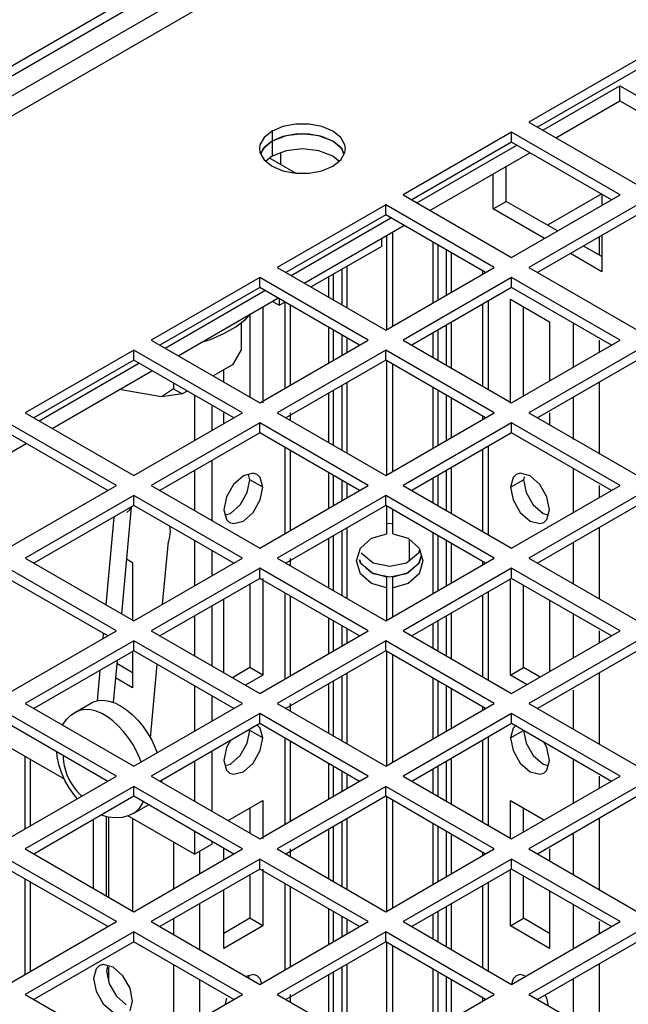
# Paper-space layout '177R0354_4_4' of a CAD drawing. Units: millimetres. Extents: x 0 to 864, y 0 to 559.
# Drawn here: x 431 to 438, y 218 to 230 of the extents above; entities that cross this region are included whole.
import ezdxf

# ---------------------------------------------------------------- set-up
doc = ezdxf.new("R2010")
doc.units = ezdxf.units.MM
doc.header["$LTSCALE"] = 47.498
doc.layers.get('0').update_dxf_attribs({"linetype": 'CONTINUOUS'})
for name, color, linetype in [('0004___ALL_AXES_PRT', 7, 'CONTINUOUS'), ('AXIS', 7, 'CONTINUOUS'), ('DATUM', 7, 'CONTINUOUS'), ('NOTES', 7, 'CONTINUOUS'), ('ROUNDS', 7, 'CONTINUOUS')]:
    doc.layers.add(name, color=color, linetype=linetype)
doc.styles.get("Standard").update_dxf_attribs({"font": 'txt', "width": 0.8})
doc.dimstyles.get("Standard").update_dxf_attribs({"dimtxt": 4, "dimasz": 4.8, "dimexe": 3.2, "dimexo": 1.6, "dimtad": 0, "dimtih": 1, "dimtoh": 1, "dimdec": 1, "dimzin": 4, "dimdsep": 46, "dimtxsty": 'STANDARD', "dimblk": 'CLOSED', "dimblk1": 'CLOSED', "dimblk2": 'CLOSED', "dimcen": 0.09, "dimadec": 0, "dimazin": 0, "dimtol": 1, "dimtp": 0.1, "dimtm": 0.1, "dimtfac": 1, "dimtdec": 1, "dimtofl": 0, "dimtmove": 0, "dimatfit": 3, "dimldrblk": 'CLOSED', "dimfxl": 1, "dimtolj": 1, "dimtzin": 4, "dimarcsym": 0})

# ---------------------------------------------------------------- blocks, each defined once
blk = doc.blocks.new('_CLOSED')
at = {"color": 0, "linetype": 'BYBLOCK'}
for p, q in [((0, 0), (-1, 0.1667)), ((-1, 0.1667), (-1, -0.1667)), ((-1, -0.1667), (0, 0)), ((-1, 0), (0, 0))]:
    blk.add_line(p, q, dxfattribs=at)

psp = doc.layouts.new('177R0354_4_4')

# ---------------------------------------------------------------- linework, layer by layer
at = {"color": 7, "linetype": 'CONTINUOUS'}
for p, q in [((404.87, 213.492), (436.717, 231.879)), ((438.522, 229.197), (437.196, 228.432)), ((438.307, 228.694), (438.307, 228.877)), ((437.525, 228.242), (438.307, 228.694)), ((438.307, 228.694), (439.304, 228.118)), ((437.196, 228.432), (438.522, 227.667)), ((436.984, 228.309), (435.658, 227.544)), ((436.984, 228.187), (436.984, 228.309)), ((438.309, 227.544), (436.984, 228.309)), ((434.059, 228.201), (434.059, 228.017)), ((434.229, 228.083), (434.059, 228.017)), ((434.801, 228.017), (434.631, 228.083)), ((435.987, 227.354), (437.206, 228.058)), ((434.059, 228.017), (433.984, 227.953)), ((434.03, 227.992), (434.348, 227.809)), ((434.875, 227.953), (434.801, 228.017)), ((436.917, 227.463), (436.917, 227.892)), ((435.658, 227.544), (436.984, 226.779)), ((436.758, 227.371), (436.917, 227.463)), ((437.543, 227.102), (436.917, 227.463)), ((436.984, 226.779), (438.309, 227.544)), ((438.084, 227.555), (437.421, 227.172)), ((435.446, 227.422), (434.12, 226.656)), ((435.446, 227.299), (435.446, 227.422)), ((436.771, 226.656), (435.446, 227.422)), ((438.522, 227.422), (437.196, 226.656)), ((434.449, 226.466), (435.668, 227.17)), ((435.393, 227.011), (435.393, 226.914)), ((434.532, 226.418), (435.393, 226.914)), ((436.081, 226.932), (436.081, 226.258)), ((436.186, 226.871), (436.186, 226.318)), ((438.084, 226.789), (437.861, 226.918)), ((434.12, 226.656), (435.446, 225.891)), ((434.911, 226.637), (434.911, 226.199)), ((435.446, 225.891), (436.771, 226.656)), ((437.196, 226.656), (438.522, 225.891)), ((433.908, 226.534), (432.582, 225.768)), ((433.908, 226.411), (433.908, 226.534)), ((435.234, 225.768), (433.908, 226.534)), ((434.806, 226.576), (434.806, 226.26)), ((436.984, 226.534), (435.658, 225.768)), ((436.984, 226.411), (436.984, 226.534)), ((438.309, 225.768), (436.984, 226.534)), ((432.911, 225.578), (434.13, 226.283)), ((434.144, 226.275), (434.144, 226.194)), ((434.144, 226.194), (434.06, 226.242)), ((434.144, 226.194), (434.214, 226.234)), ((437.129, 225.087), (437.129, 226.177)), ((433.788, 226.085), (433.788, 225.072)), ((433.681, 225.983), (433.681, 225.651)), ((434.806, 225.892), (434.806, 225.522)), ((436.081, 225.89), (436.081, 225.524)), ((436.186, 225.951), (436.186, 225.463)), ((432.582, 225.768), (433.908, 225.003)), ((433.908, 225.003), (435.234, 225.768)), ((434.911, 225.832), (434.911, 225.582)), ((435.658, 225.768), (436.984, 225.003)), ((436.984, 225.003), (438.309, 225.768)), ((432.37, 225.646), (431.044, 224.88)), ((432.37, 225.523), (432.37, 225.646)), ((433.696, 224.88), (432.37, 225.646)), ((433.681, 225.651), (433.575, 225.467)), ((435.446, 225.646), (434.12, 224.88)), ((435.446, 225.523), (435.446, 225.646)), ((436.771, 224.88), (435.446, 225.646)), ((438.522, 225.646), (437.196, 224.88)), ((433.575, 225.467), (433.339, 225.331)), ((431.373, 224.69), (432.592, 225.395)), ((432.71, 225.075), (432.193, 225.164)), ((432.854, 225.173), (432.71, 225.075)), ((432.854, 225.244), (432.854, 225.173)), ((432.854, 225.173), (432.96, 225.112)), ((434.911, 225.215), (434.911, 224.423)), ((432.96, 225.112), (432.71, 225.075)), ((433.021, 225.147), (432.96, 225.112)), ((434.806, 225.154), (434.806, 224.484)), ((436.081, 225.156), (436.081, 224.482)), ((436.186, 225.096), (436.186, 224.542)), ((433.323, 224.973), (433.323, 224.665)), ((431.044, 224.88), (432.37, 224.115)), ((432.37, 224.115), (433.696, 224.88)), ((434.12, 224.88), (435.446, 224.115)), ((435.446, 224.115), (436.771, 224.88)), ((437.196, 224.88), (438.522, 224.115)), ((432.158, 223.992), (430.832, 224.758)), ((433.908, 224.758), (432.582, 223.992)), ((433.908, 224.635), (433.908, 224.758)), ((435.234, 223.992), (433.908, 224.758)), ((436.984, 224.758), (435.658, 223.992)), ((436.984, 224.635), (436.984, 224.758)), ((438.309, 223.992), (436.984, 224.758)), ((429.835, 223.802), (431.055, 224.507)), ((433.323, 224.298), (433.323, 223.565)), ((434.806, 224.116), (434.806, 223.746)), ((436.081, 224.114), (436.081, 223.748)), ((436.186, 224.175), (436.186, 223.687)), ((430.832, 223.227), (432.158, 223.992)), ((432.582, 223.992), (433.908, 223.227)), ((433.908, 223.227), (435.234, 223.992)), ((434.911, 224.056), (434.911, 223.806)), ((435.658, 223.992), (436.984, 223.227)), ((436.984, 223.227), (438.309, 223.992)), ((432.37, 223.87), (431.044, 223.104)), ((432.37, 223.747), (432.37, 223.87)), ((433.696, 223.104), (432.37, 223.87)), ((435.446, 223.87), (434.12, 223.104)), ((435.446, 223.747), (435.446, 223.87)), ((436.772, 223.104), (435.446, 223.87)), ((438.522, 223.87), (437.196, 223.104)), ((432.337, 223.729), (432.219, 222.426)), ((434.806, 223.378), (434.806, 222.708)), ((434.911, 223.439), (434.911, 222.647)), ((436.081, 223.38), (436.081, 222.706)), ((435.736, 223.076), (435.736, 223.333)), ((436.186, 223.332), (436.186, 222.767)), ((433.323, 223.197), (433.323, 222.889)), ((431.044, 223.104), (432.37, 222.339)), ((432.37, 222.339), (433.696, 223.104)), ((434.12, 223.104), (435.446, 222.339)), ((435.446, 222.339), (436.772, 223.104)), ((437.196, 223.104), (438.522, 222.339)), ((432.158, 222.216), (430.832, 222.982)), ((433.908, 222.982), (432.582, 222.216)), ((433.908, 222.859), (433.908, 222.982)), ((435.234, 222.216), (433.908, 222.982)), ((436.984, 222.982), (435.658, 222.216)), ((436.984, 222.859), (436.984, 222.982)), ((438.309, 222.216), (436.984, 222.982)), ((433.788, 222.79), (433.788, 221.768)), ((437.129, 221.768), (437.129, 222.775)), ((433.323, 222.522), (433.323, 221.789)), ((436.186, 222.399), (436.186, 221.911)), ((434.806, 222.341), (434.806, 221.97)), ((434.911, 222.28), (434.911, 222.03)), ((436.081, 222.339), (436.081, 221.972)), ((430.832, 221.451), (432.158, 222.216)), ((432.582, 222.216), (433.908, 221.451)), ((433.908, 221.451), (435.234, 222.216)), ((435.658, 222.216), (436.984, 221.451)), ((436.984, 221.451), (438.309, 222.216)), ((432.37, 222.094), (431.044, 221.329)), ((432.37, 221.972), (432.37, 222.094)), ((433.696, 221.329), (432.37, 222.094)), ((435.446, 222.094), (434.12, 221.329)), ((435.446, 221.972), (435.446, 222.094)), ((436.772, 221.329), (435.446, 222.094)), ((438.522, 222.094), (437.196, 221.329)), ((432.167, 221.854), (432.12, 221.343)), ((432.356, 221.706), (432.163, 221.818)), ((433.788, 221.768), (433.574, 221.644)), ((433.947, 221.676), (433.788, 221.768)), ((436.97, 221.676), (437.129, 221.768)), ((437.331, 221.651), (437.129, 221.768)), ((434.806, 221.602), (434.806, 220.932)), ((434.911, 221.663), (434.911, 220.872)), ((436.081, 221.605), (436.081, 220.93)), ((436.186, 221.544), (436.186, 220.991)), ((431.044, 221.329), (432.37, 220.563)), ((432.37, 220.563), (433.696, 221.329)), ((433.323, 221.421), (433.323, 221.113)), ((434.12, 221.329), (435.446, 220.563)), ((435.446, 220.563), (436.772, 221.329)), ((437.196, 221.329), (438.522, 220.563)), ((432.158, 220.441), (430.832, 221.206)), ((433.908, 221.206), (432.582, 220.441)), ((433.908, 221.084), (433.908, 221.206)), ((435.234, 220.441), (433.908, 221.206)), ((436.984, 221.206), (435.658, 220.441)), ((436.984, 221.084), (436.984, 221.206)), ((438.309, 220.441), (436.984, 221.206)), ((433.323, 220.746), (433.323, 220.013)), ((436.186, 220.623), (436.186, 220.135)), ((434.806, 220.565), (434.806, 220.194)), ((434.911, 220.504), (434.911, 220.255)), ((436.081, 220.563), (436.081, 220.196)), ((430.832, 219.675), (432.158, 220.441)), ((432.582, 220.441), (433.908, 219.675)), ((433.908, 219.675), (435.234, 220.441)), ((435.658, 220.441), (436.984, 219.675)), ((436.984, 219.675), (438.309, 220.441)), ((432.37, 220.318), (431.044, 219.553)), ((432.37, 220.196), (432.37, 220.318)), ((433.696, 219.553), (432.37, 220.318)), ((435.446, 220.318), (434.12, 219.553)), ((435.446, 220.196), (435.446, 220.318)), ((436.772, 219.553), (435.446, 220.318)), ((438.522, 220.318), (437.196, 219.553)), ((433.788, 220.053), (433.788, 219.744)), ((437.129, 219.759), (437.129, 220.053)), ((432.038, 218.979), (432.038, 219.947)), ((432.065, 218.963), (432.065, 219.94)), ((434.911, 219.887), (434.911, 219.096)), ((434.806, 219.827), (434.806, 219.156)), ((436.081, 219.829), (436.081, 219.154)), ((436.186, 219.768), (436.186, 219.215)), ((433.323, 219.646), (433.323, 219.611)), ((431.044, 219.553), (432.37, 218.787)), ((432.37, 218.787), (433.696, 219.553)), ((433.111, 219.489), (433.323, 219.611)), ((434.12, 219.553), (435.446, 218.787)), ((435.446, 218.787), (436.772, 219.553)), ((437.196, 219.553), (438.522, 218.787)), ((432.158, 218.665), (430.832, 219.43)), ((433.908, 219.43), (432.582, 218.665)), ((433.908, 219.308), (433.908, 219.43)), ((435.234, 218.665), (433.908, 219.43)), ((436.984, 219.43), (435.658, 218.665)), ((436.984, 219.308), (436.984, 219.43)), ((438.309, 218.665), (436.984, 219.43)), ((433.788, 219.239), (433.788, 218.706)), ((437.129, 218.706), (437.129, 219.224)), ((434.806, 218.789), (434.806, 218.418)), ((436.081, 218.787), (436.081, 218.42)), ((436.186, 218.847), (436.186, 218.36)), ((433.788, 218.706), (433.47, 218.522)), ((433.947, 218.614), (433.788, 218.706)), ((434.911, 218.728), (434.911, 218.479)), ((436.97, 218.614), (437.129, 218.706)), ((437.448, 218.522), (437.129, 218.706)), ((430.832, 217.899), (432.158, 218.665)), ((432.582, 218.665), (433.908, 217.899)), ((433.908, 217.899), (435.234, 218.665)), ((435.658, 218.665), (436.984, 217.899)), ((436.984, 217.899), (438.309, 218.665)), ((432.37, 218.542), (431.044, 217.777)), ((432.37, 218.42), (432.37, 218.542)), ((433.696, 217.777), (432.37, 218.542)), ((435.446, 218.542), (434.12, 217.777)), ((435.446, 218.42), (435.446, 218.542)), ((436.772, 217.777), (435.446, 218.542)), ((438.522, 218.542), (437.196, 217.777)), ((432.065, 217.933), (432.065, 218.109)), ((434.911, 218.111), (434.911, 217.32)), ((434.806, 218.051), (434.806, 217.381)), ((436.081, 218.053), (436.081, 217.378)), ((436.186, 217.992), (436.186, 217.439)), ((431.044, 217.777), (432.37, 217.011)), ((432.37, 217.011), (433.696, 217.777)), ((434.12, 217.777), (435.446, 217.011)), ((435.446, 217.011), (436.772, 217.777)), ((437.196, 217.777), (438.522, 217.011))]:
    psp.add_line(p, q, dxfattribs=at)
at = {"color": 3, "linetype": 'CONTINUOUS'}
for p, q in [((438.522, 229.075), (437.302, 228.371)), ((437.365, 228.334), (438.307, 228.877)), ((438.307, 228.877), (439.463, 228.21)), ((434.43, 228.29), (434.229, 228.266)), ((434.631, 228.266), (434.43, 228.29)), ((434.059, 228.201), (433.945, 228.102)), ((434.229, 228.266), (434.059, 228.201)), ((434.801, 228.201), (434.631, 228.266)), ((434.915, 228.102), (434.801, 228.201)), ((436.984, 228.187), (435.764, 227.483)), ((438.203, 227.483), (436.984, 228.187)), ((433.945, 228.102), (433.923, 228.039)), ((434.16, 228.056), (434.16, 227.918)), ((434.936, 228.041), (434.915, 228.102)), ((435.827, 227.446), (437.047, 228.15)), ((436.758, 227.371), (436.758, 227.8)), ((438.084, 227.552), (438.084, 227.414)), ((437.384, 227.01), (436.758, 227.371)), ((435.446, 227.299), (434.226, 226.595)), ((434.29, 226.558), (435.509, 227.262)), ((436.665, 226.595), (435.446, 227.299)), ((438.522, 227.299), (437.302, 226.595)), ((436.021, 226.967), (436.021, 226.223)), ((438.057, 226.805), (438.057, 227.031)), ((438.084, 227.046), (438.084, 226.605)), ((436.246, 226.837), (436.246, 226.353)), ((438.084, 226.605), (437.702, 226.826)), ((434.971, 226.671), (434.971, 226.164)), ((436.634, 226.577), (436.634, 226.613)), ((434.746, 226.541), (434.746, 226.294)), ((433.908, 226.411), (432.688, 225.707)), ((432.752, 225.67), (433.971, 226.374)), ((435.127, 225.707), (433.908, 226.411)), ((436.984, 226.411), (435.764, 225.707)), ((438.203, 225.707), (436.984, 226.411)), ((436.7, 225.167), (436.7, 226.247)), ((436.97, 225.003), (436.97, 226.269)), ((436.97, 226.269), (437.448, 225.993)), ((433.947, 226.177), (433.947, 225.003)), ((434.218, 225.182), (434.218, 226.232)), ((434.284, 225.22), (434.284, 226.194)), ((436.634, 225.205), (436.634, 226.209)), ((434.746, 225.927), (434.746, 225.487)), ((436.246, 225.985), (436.246, 225.428)), ((437.448, 225.993), (437.448, 225.271)), ((437.739, 225.439), (437.739, 225.975)), ((434.971, 225.797), (434.971, 225.617)), ((436.021, 225.856), (436.021, 225.558)), ((438.057, 225.623), (438.057, 225.768)), ((432.37, 225.523), (431.15, 224.819)), ((433.59, 224.819), (432.37, 225.523)), ((435.446, 225.523), (434.226, 224.819)), ((436.665, 224.819), (435.446, 225.523)), ((438.522, 225.523), (437.302, 224.819)), ((431.214, 224.782), (432.433, 225.486)), ((433.47, 225.255), (433.47, 225.406)), ((434.971, 225.249), (434.971, 224.389)), ((436.021, 225.191), (436.021, 224.447)), ((438.057, 224.377), (438.057, 225.255)), ((433.111, 225.096), (433.111, 224.542)), ((434.746, 225.119), (434.746, 224.519)), ((436.246, 225.061), (436.246, 224.577)), ((437.739, 224.554), (437.739, 225.072)), ((433.47, 224.75), (433.47, 224.88)), ((434.284, 224.786), (434.284, 224.88)), ((436.634, 224.801), (436.634, 224.837)), ((437.448, 224.88), (437.448, 224.735)), ((432.052, 223.931), (430.832, 224.635)), ((433.908, 224.635), (432.688, 223.931)), ((435.127, 223.931), (433.908, 224.635)), ((436.984, 224.635), (435.764, 223.931)), ((438.203, 223.931), (436.984, 224.635)), ((434.218, 223.406), (434.218, 224.456)), ((436.7, 223.391), (436.7, 224.471)), ((434.284, 223.444), (434.284, 224.418)), ((436.634, 223.429), (436.634, 224.433)), ((436.246, 224.21), (436.246, 223.653)), ((437.739, 223.663), (437.739, 224.199)), ((433.111, 224.175), (433.111, 223.687)), ((434.746, 224.151), (434.746, 223.711)), ((436.021, 224.08), (436.021, 223.782)), ((434.971, 224.021), (434.971, 223.841)), ((438.057, 223.847), (438.057, 223.992)), ((432.37, 223.747), (431.15, 223.043)), ((433.59, 223.043), (432.37, 223.747)), ((435.446, 223.747), (434.226, 223.043)), ((436.665, 223.043), (435.446, 223.747)), ((438.522, 223.747), (437.302, 223.043)), ((432.125, 223.606), (432.028, 222.536)), ((438.057, 222.607), (438.057, 223.479)), ((434.971, 223.474), (434.971, 222.613)), ((436.021, 223.415), (436.021, 222.671)), ((432.722, 222.542), (432.792, 223.307)), ((433.111, 223.32), (433.111, 222.767)), ((434.746, 223.344), (434.746, 222.743)), ((436.246, 223.285), (436.246, 222.801)), ((437.739, 222.791), (437.739, 223.296)), ((432.28, 223.098), (432.356, 223.054)), ((432.356, 223.054), (432.356, 222.339)), ((434.284, 223.01), (434.284, 223.104)), ((436.634, 223.025), (436.634, 223.061)), ((432.052, 222.155), (430.832, 222.859)), ((433.908, 222.859), (432.688, 222.155)), ((435.127, 222.155), (433.908, 222.859)), ((433.947, 222.859), (433.947, 221.676)), ((436.984, 222.859), (435.764, 222.155)), ((436.97, 221.676), (436.97, 222.859)), ((438.203, 222.155), (436.984, 222.859)), ((434.218, 221.63), (434.218, 222.68)), ((434.284, 221.668), (434.284, 222.642)), ((436.634, 221.653), (436.634, 222.658)), ((436.7, 221.615), (436.7, 222.696)), ((433.47, 221.704), (433.47, 222.607)), ((437.448, 222.592), (437.448, 221.719)), ((433.111, 222.399), (433.111, 221.911)), ((436.246, 222.434), (436.246, 221.877)), ((437.739, 221.887), (437.739, 222.423)), ((434.746, 222.375), (434.746, 221.935)), ((436.021, 222.304), (436.021, 222.007)), ((431.996, 222.187), (431.99, 222.12)), ((434.971, 222.245), (434.971, 222.065)), ((438.057, 222.071), (438.057, 222.216)), ((432.37, 221.972), (431.15, 221.267)), ((432.356, 221.972), (432.356, 221.523)), ((433.59, 221.267), (432.37, 221.972)), ((435.446, 221.972), (434.226, 221.267)), ((436.665, 221.267), (435.446, 221.972)), ((438.522, 221.972), (437.302, 221.267)), ((432.573, 220.91), (432.655, 221.807)), ((431.954, 221.732), (431.921, 221.362)), ((433.947, 221.676), (433.733, 221.552)), ((434.971, 221.698), (434.971, 220.837)), ((437.172, 221.56), (436.97, 221.676)), ((438.057, 220.831), (438.057, 221.704)), ((432.356, 221.523), (432.147, 221.643)), ((434.746, 221.568), (434.746, 220.967)), ((436.021, 221.639), (436.021, 220.895)), ((433.111, 221.544), (433.111, 220.991)), ((436.246, 221.509), (436.246, 221.025)), ((437.739, 221.015), (437.739, 221.492)), ((434.284, 221.234), (434.284, 221.329)), ((436.634, 221.249), (436.634, 221.286)), ((432.052, 220.379), (430.832, 221.084)), ((433.908, 221.084), (432.688, 220.379)), ((435.127, 220.379), (433.908, 221.084)), ((436.984, 221.084), (435.764, 220.379)), ((438.203, 220.379), (436.984, 221.084)), ((431.522, 220.406), (430.59, 220.944)), ((434.218, 219.854), (434.218, 220.905)), ((434.284, 219.892), (434.284, 220.866)), ((436.634, 219.877), (436.634, 220.882)), ((436.7, 219.839), (436.7, 220.92)), ((431.044, 219.798), (431.044, 220.682)), ((431.11, 219.836), (431.11, 220.644)), ((433.111, 220.623), (433.111, 220.135)), ((434.746, 220.599), (434.746, 220.159)), ((436.246, 220.658), (436.246, 220.101)), ((437.739, 220.111), (437.739, 220.647)), ((436.021, 220.528), (436.021, 220.231)), ((434.971, 220.47), (434.971, 220.289)), ((438.057, 220.295), (438.057, 220.441)), ((432.37, 220.196), (431.15, 219.491)), ((433.59, 219.491), (432.37, 220.196)), ((433.521, 219.899), (433.947, 220.145)), ((433.947, 220.145), (433.947, 219.675)), ((435.446, 220.196), (434.226, 219.491)), ((436.665, 219.491), (435.446, 220.196)), ((436.97, 219.675), (436.97, 220.145)), ((436.97, 220.145), (437.384, 219.906)), ((438.522, 220.196), (437.302, 219.491)), ((431.879, 219.071), (431.879, 219.912)), ((433.111, 219.489), (432.299, 219.957)), ((432.356, 219.924), (432.356, 218.787)), ((434.971, 219.922), (434.971, 219.061)), ((438.057, 219.055), (438.057, 219.928)), ((433.111, 219.768), (433.111, 219.489)), ((434.746, 219.792), (434.746, 219.191)), ((436.021, 219.863), (436.021, 219.12)), ((432.86, 219.07), (432.86, 219.633)), ((436.246, 219.733), (436.246, 219.249)), ((437.739, 219.239), (437.739, 219.744)), ((433.178, 219.254), (433.178, 219.528)), ((433.47, 219.422), (433.47, 219.553)), ((434.284, 219.458), (434.284, 219.553)), ((436.634, 219.473), (436.634, 219.51)), ((437.448, 219.553), (437.448, 219.407)), ((432.052, 218.604), (430.832, 219.308)), ((433.908, 219.308), (432.688, 218.604)), ((435.128, 218.604), (433.908, 219.308)), ((433.947, 219.308), (433.947, 218.614)), ((436.984, 219.308), (435.764, 218.604)), ((436.97, 218.614), (436.97, 219.308)), ((438.203, 218.604), (436.984, 219.308)), ((431.044, 218.022), (431.044, 219.185)), ((431.11, 218.06), (431.11, 219.147)), ((433.47, 218.338), (433.47, 219.055)), ((434.218, 218.078), (434.218, 219.129)), ((434.284, 218.116), (434.284, 219.091)), ((436.634, 218.101), (436.634, 219.106)), ((436.7, 218.063), (436.7, 219.144)), ((437.448, 219.04), (437.448, 218.338)), ((433.178, 218.32), (433.178, 218.887)), ((434.746, 218.824), (434.746, 218.383)), ((436.246, 218.882), (436.246, 218.325)), ((437.739, 218.336), (437.739, 218.871)), ((432.86, 218.504), (432.86, 218.703)), ((434.971, 218.694), (434.971, 218.513)), ((436.021, 218.752), (436.021, 218.455)), ((433.947, 218.614), (433.47, 218.338)), ((437.448, 218.338), (436.97, 218.614)), ((438.057, 218.519), (438.057, 218.665)), ((432.37, 218.42), (431.15, 217.716)), ((433.59, 217.716), (432.37, 218.42)), ((435.446, 218.42), (434.226, 217.716)), ((436.665, 217.716), (435.446, 218.42)), ((438.522, 218.42), (437.302, 217.716)), ((432.86, 217.295), (432.86, 218.137)), ((434.971, 218.146), (434.971, 217.285)), ((436.021, 218.087), (436.021, 217.344)), ((438.057, 217.279), (438.057, 218.152)), ((433.178, 217.478), (433.178, 217.953)), ((434.746, 218.016), (434.746, 217.415)), ((436.246, 217.958), (436.246, 217.474)), ((437.739, 217.463), (437.739, 217.968)), ((434.284, 217.682), (434.284, 217.777)), ((436.634, 217.697), (436.634, 217.734))]:
    psp.add_line(p, q, dxfattribs=at)
at = {"color": 7, "linetype": 'CONTINUOUS'}
for points in [[(434.631, 228.083), (434.43, 228.106), (434.229, 228.083)], [(433.615, 225.931), (433.737, 226.026), (433.793, 226.088)], [(433.2, 225.745), (433.307, 225.778), (433.471, 225.848), (433.615, 225.931)]]:
    psp.add_lwpolyline(points, dxfattribs=at)
at = {"color": 3, "linetype": 'CONTINUOUS'}
psp.add_lwpolyline([(432.814, 223.433), (432.808, 223.365), (432.792, 223.307)], dxfattribs=at)
at = {"layer": '0004___ALL_AXES_PRT', "color": 7, "linetype": 'CONTINUOUS'}
for p, q in [((434.058, 228.323), (433.961, 228.246)), ((434.058, 228.323), (434.058, 228.2)), ((433.904, 228.108), (433.91, 228.061)), ((433.91, 228.061), (433.961, 227.971)), ((434.897, 227.971), (434.948, 228.061)), ((434.948, 228.061), (434.954, 228.108)), ((433.961, 227.971), (434.058, 227.894)), ((434.8, 227.894), (434.897, 227.971)), ((434.667, 227.838), (434.8, 227.894))]:
    psp.add_line(p, q, dxfattribs=at)
at = {"layer": '0004___ALL_AXES_PRT', "color": 3, "linetype": 'CONTINUOUS'}
for p, q in [((434.058, 228.2), (433.961, 228.123)), ((434.191, 228.256), (434.058, 228.2)), ((433.961, 228.123), (433.918, 228.047)), ((434.94, 228.047), (434.897, 228.123)), ((432.807, 223.495), (432.814, 223.433))]:
    psp.add_line(p, q, dxfattribs=at)
at = {"layer": '0004___ALL_AXES_PRT', "color": 7, "linetype": 'CONTINUOUS'}
for points in [[(434.954, 228.108), (434.948, 228.156), (434.897, 228.246), (434.8, 228.323), (434.667, 228.378), (434.511, 228.408), (434.347, 228.408), (434.191, 228.378), (434.058, 228.323)], [(433.961, 228.246), (433.91, 228.156), (433.904, 228.108)], [(434.058, 227.894), (434.191, 227.838), (434.347, 227.809), (434.511, 227.809), (434.667, 227.838)]]:
    psp.add_lwpolyline(points, dxfattribs=at)
at = {"layer": '0004___ALL_AXES_PRT', "color": 3, "linetype": 'CONTINUOUS'}
psp.add_lwpolyline([(434.897, 228.123), (434.8, 228.2), (434.667, 228.256), (434.511, 228.285), (434.347, 228.285), (434.191, 228.256)], dxfattribs=at)
at = {"layer": 'AXIS', "color": 3, "linetype": 'CONTINUOUS'}
for p, q in [((435.534, 225.942), (435.534, 227.093)), ((435.459, 225.891), (435.459, 227.049)), ((435.459, 224.115), (435.459, 225.523)), ((435.534, 224.166), (435.534, 225.472)), ((433.877, 224.126), (433.828, 224.142)), ((437.002, 224.091), (436.97, 223.972)), ((437.04, 224.126), (437.002, 224.091)), ((437.09, 224.142), (437.04, 224.126)), ((437.209, 224.11), (437.09, 224.142)), ((433.915, 223.816), (433.947, 223.972)), ((436.97, 223.972), (437.002, 223.816)), ((433.502, 223.853), (433.47, 223.697)), ((432.324, 223.7), (432.331, 223.725)), ((435.459, 223.402), (435.459, 223.747)), ((432.286, 223.665), (432.324, 223.7)), ((433.47, 223.697), (433.502, 223.577)), ((435.534, 223.402), (435.534, 223.696)), ((437.416, 223.577), (437.448, 223.697)), ((433.502, 223.577), (433.54, 223.543)), ((437.328, 223.527), (437.377, 223.543)), ((437.377, 223.543), (437.416, 223.577)), ((435.273, 223.348), (435.459, 223.402)), ((435.534, 223.402), (435.72, 223.348)), ((435.72, 223.348), (435.853, 223.229)), ((435.294, 223.046), (435.146, 223.167)), ((435.847, 223.167), (435.699, 223.046)), ((435.86, 223.206), (435.847, 223.167)), ((435.853, 223.229), (435.901, 223.072)), ((435.14, 222.916), (435.091, 223.072)), ((435.496, 223.002), (435.294, 223.046)), ((435.699, 223.046), (435.496, 223.002)), ((435.901, 223.072), (435.853, 222.916)), ((435.273, 222.797), (435.14, 222.916)), ((435.853, 222.916), (435.72, 222.797)), ((435.459, 222.743), (435.273, 222.797)), ((435.72, 222.797), (435.534, 222.743)), ((435.459, 222.339), (435.459, 222.743)), ((435.534, 222.39), (435.534, 222.743)), ((435.459, 220.563), (435.459, 221.972)), ((435.534, 220.614), (435.534, 221.921)), ((437.002, 221.03), (436.97, 220.91)), ((437.04, 221.064), (437.002, 221.03)), ((433.553, 220.879), (433.502, 220.791)), ((433.915, 220.754), (433.947, 220.91)), ((436.97, 220.91), (437.002, 220.754)), ((433.502, 220.791), (433.47, 220.635)), ((433.47, 220.635), (433.502, 220.515)), ((437.416, 220.515), (437.448, 220.635)), ((433.502, 220.515), (433.54, 220.481)), ((437.328, 220.465), (437.377, 220.481)), ((437.377, 220.481), (437.416, 220.515)), ((435.459, 218.787), (435.459, 220.196)), ((435.534, 218.838), (435.534, 220.145)), ((435.459, 217.011), (435.459, 218.42)), ((435.534, 217.062), (435.534, 218.369)), ((431.998, 218.141), (431.949, 218.125)), ((432.118, 218.109), (431.998, 218.141)), ((432.237, 218.003), (432.118, 218.109)), ((432.324, 217.852), (432.237, 218.003)), ((433.828, 218.018), (433.742, 217.995)), ((433.877, 218.002), (433.828, 218.018)), ((433.915, 217.968), (433.877, 218.002)), ((433.93, 217.912), (433.915, 217.968)), ((437.002, 217.968), (436.984, 217.899)), ((437.04, 218.002), (437.002, 217.968)), ((437.09, 218.018), (437.04, 218.002)), ((437.146, 218.003), (437.09, 218.018)), ((433.502, 217.729), (433.487, 217.657)), ((431.998, 217.663), (432.118, 217.558))]:
    psp.add_line(p, q, dxfattribs=at)
at = {"layer": 'AXIS', "color": 7, "linetype": 'CONTINUOUS'}
for p, q in [((433.788, 224.064), (433.771, 224.127)), ((437.139, 224.1), (437.129, 224.064)), ((433.756, 223.908), (433.788, 224.064)), ((433.947, 223.972), (433.788, 224.064)), ((436.97, 223.972), (437.129, 224.064)), ((435.881, 223.139), (435.847, 223.037)), ((435.881, 223.137), (435.853, 223.046)), ((435.14, 223.046), (435.128, 223.084)), ((435.146, 223.037), (435.13, 223.085)), ((435.273, 222.927), (435.14, 223.046)), ((435.294, 222.916), (435.146, 223.037)), ((435.847, 223.037), (435.699, 222.916)), ((435.853, 223.046), (435.72, 222.927)), ((435.459, 222.873), (435.273, 222.927)), ((435.496, 222.872), (435.294, 222.916)), ((435.699, 222.916), (435.496, 222.872)), ((435.72, 222.927), (435.534, 222.873)), ((435.459, 222.743), (435.459, 222.873)), ((435.534, 222.743), (435.534, 222.873)), ((433.756, 220.846), (433.788, 221.002)), ((433.947, 220.91), (433.788, 221.002)), ((436.97, 220.91), (437.129, 221.002)), ((433.669, 220.695), (433.756, 220.846)), ((432.055, 218.125), (432.038, 218.063)), ((432.038, 218.063), (432.07, 217.906)), ((433.779, 217.973), (433.771, 218.003)), ((432.07, 217.906), (432.158, 217.755)), ((432.158, 217.755), (432.277, 217.649))]:
    psp.add_line(p, q, dxfattribs=at)
at = {"layer": 'AXIS', "color": 3, "linetype": 'CONTINUOUS'}
for points in [[(433.828, 224.142), (433.709, 224.11), (433.589, 224.004), (433.502, 223.853)], [(433.947, 223.972), (433.915, 224.091), (433.877, 224.126)], [(437.448, 223.697), (437.416, 223.853), (437.328, 224.004), (437.209, 224.11)], [(433.54, 223.543), (433.589, 223.527), (433.709, 223.559), (433.828, 223.665), (433.915, 223.816)], [(437.002, 223.816), (437.09, 223.665), (437.209, 223.559), (437.328, 223.527)], [(435.091, 223.072), (435.14, 223.229), (435.273, 223.348)], [(433.947, 220.91), (433.915, 221.03), (433.877, 221.064)], [(437.448, 220.635), (437.416, 220.791), (437.378, 220.856)], [(433.54, 220.481), (433.589, 220.465), (433.709, 220.497), (433.828, 220.603), (433.915, 220.754)], [(437.002, 220.754), (437.09, 220.603), (437.209, 220.497), (437.328, 220.465)], [(431.949, 218.125), (431.911, 218.09), (431.879, 217.971), (431.911, 217.815), (431.998, 217.663)], [(432.324, 217.576), (432.356, 217.695), (432.324, 217.852)], [(437.434, 217.639), (437.416, 217.729), (437.393, 217.768)]]:
    psp.add_lwpolyline(points, dxfattribs=at)
at = {"layer": 'AXIS', "color": 7, "linetype": 'CONTINUOUS'}
for points in [[(437.129, 224.064), (437.161, 223.908), (437.249, 223.756)], [(433.487, 223.634), (433.55, 223.651), (433.669, 223.756), (433.756, 223.908)], [(437.249, 223.756), (437.368, 223.651), (437.431, 223.634)], [(435.459, 223.525), (435.496, 223.533), (435.534, 223.525)], [(437.129, 221.002), (437.161, 220.846), (437.249, 220.695)], [(433.487, 220.572), (433.55, 220.589), (433.669, 220.695)], [(437.249, 220.695), (437.368, 220.589), (437.431, 220.572)]]:
    psp.add_lwpolyline(points, dxfattribs=at)
at = {"layer": 'DATUM', "color": 7, "linetype": 'CONTINUOUS'}
for p, q in [((431.657, 221.224), (431.853, 221.337)), ((432.539, 220.969), (432.59, 220.881)), ((432.59, 220.881), (432.633, 220.79)), ((432.633, 220.79), (432.656, 220.728)), ((432.71, 220.392), (432.709, 220.367)), ((432.369, 219.99), (432.548, 220.093))]:
    psp.add_line(p, q, dxfattribs=at)
for points in [[(431.853, 221.337), (431.879, 221.35), (431.937, 221.367), (432, 221.37), (432.067, 221.36)], [(432.067, 221.36), (432.137, 221.337), (432.209, 221.302), (432.281, 221.254)], [(432.281, 221.254), (432.351, 221.196), (432.418, 221.128)], [(432.418, 221.128), (432.481, 221.052), (432.539, 220.969)]]:
    psp.add_lwpolyline(points, dxfattribs=at)
at = {"layer": 'NOTES', "color": 7, "linetype": 'CONTINUOUS'}
for p, q in [((431.51, 220.692), (431.509, 220.671)), ((432.369, 219.99), (432.301, 219.958))]:
    psp.add_line(p, q, dxfattribs=at)
for points in [[(431.5, 221.065), (431.511, 221.085), (431.553, 221.14), (431.602, 221.186), (431.657, 221.224)], [(432.459, 220.615), (432.443, 220.66), (432.404, 220.748), (432.357, 220.833), (432.303, 220.914), (432.245, 220.989), (432.181, 221.057), (432.115, 221.117), (432.047, 221.167), (431.978, 221.207), (431.91, 221.235), (431.844, 221.252), (431.781, 221.257), (431.722, 221.25), (431.669, 221.23), (431.657, 221.224)], [(431.529, 220.39), (431.486, 220.486), (431.455, 220.584), (431.435, 220.684), (431.431, 220.738)], [(431.509, 220.671), (431.512, 220.621), (431.52, 220.568), (431.534, 220.515), (431.554, 220.46), (431.578, 220.407)], [(431.684, 220.167), (431.643, 220.214), (431.581, 220.299), (431.529, 220.39)], [(431.578, 220.407), (431.607, 220.355), (431.639, 220.306), (431.675, 220.26), (431.714, 220.218), (431.736, 220.197)], [(432.369, 219.99), (432.404, 220.014), (432.443, 220.056), (432.475, 220.108), (432.483, 220.13)], [(432.301, 219.958), (432.227, 219.938), (432.144, 219.932), (432.059, 219.941), (431.971, 219.965)]]:
    psp.add_lwpolyline(points, dxfattribs=at)
at = {"layer": 'ROUNDS', "color": 3, "linetype": 'CONTINUOUS'}
psp.add_line((404.87, 214.104), (436.293, 232.246), dxfattribs=at)
at = {"layer": 'ROUNDS', "color": 7, "linetype": 'CONTINUOUS'}
for p, q in [((404.976, 214.043), (436.399, 232.185)), ((404.763, 213.675), (436.611, 232.062))]:
    psp.add_line(p, q, dxfattribs=at)

# ---------------------------------------------------------------- leaders
at = {"color": 2, "linetype": 'CONTINUOUS'}
psp.add_leader([(376.674, 211.719), (446.354, 284.014), (452.754, 284.014)], dimstyle='STANDARD', override={"dimtad": 0}, dxfattribs=at)

doc.saveas('drawing.dxf')
